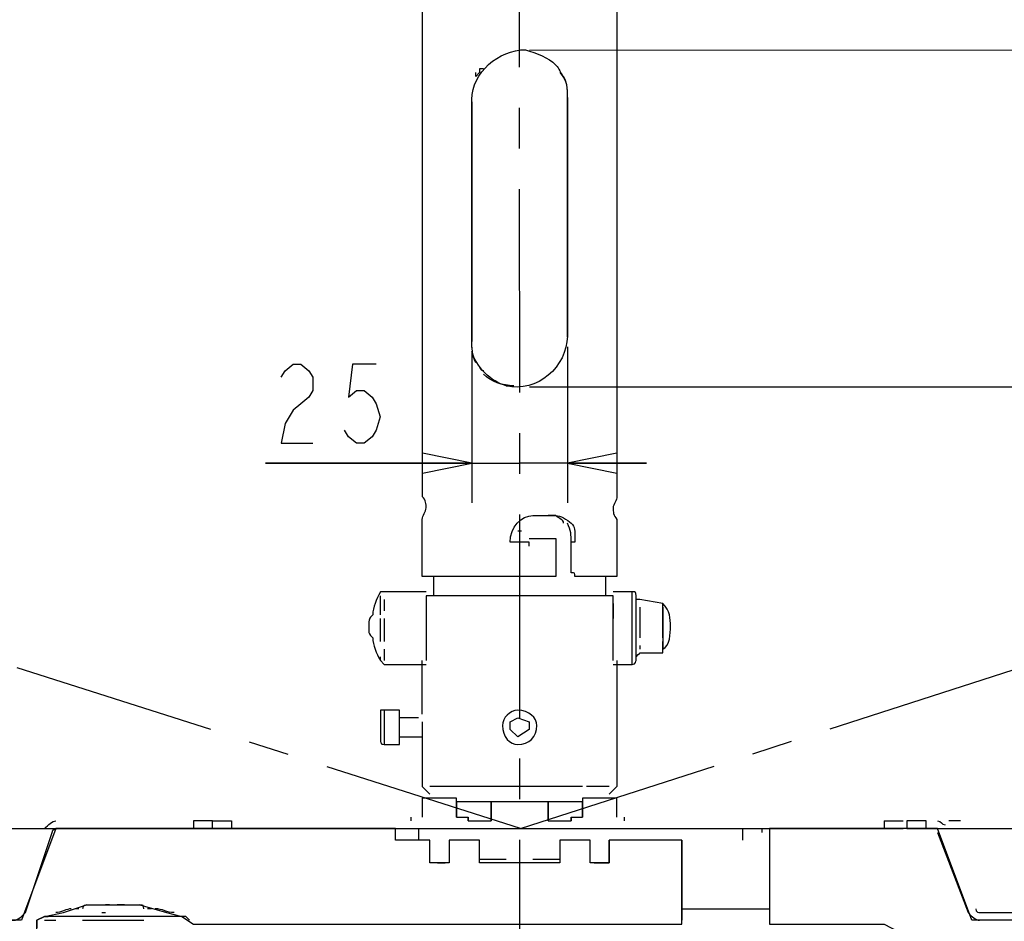
# Model space of a CAD drawing. Units: millimetres. Extents: x 0 to 297, y 0 to 420.
# Drawn here: x 56 to 106, y 52 to 98 of the extents above; entities that cross this region are included whole.
import ezdxf

# ---------------------------------------------------------------- set-up
doc = ezdxf.new("R2010")
doc.units = ezdxf.units.MM
doc.header["$LTSCALE"] = 27.377778
doc.linetypes.add('CENTER', pattern=[0.6, 0.375, -0.075, 0.075, -0.075])
doc.layers.get('0').update_dxf_attribs({"linetype": 'CONTINUOUS'})
doc.layers.add('DEFAULT_1', color=7, linetype='CENTER')
doc.styles.get("Standard").update_dxf_attribs({"font": 'txt', "width": 0.8})
doc.dimstyles.new('DIMSTYLE_1', dxfattribs={"dimtxt": 4, "dimasz": 2.5, "dimexe": 2, "dimexo": 0.5, "dimgap": 1, "dimtad": 1, "dimdec": 3, "dimdsep": 46, "dimtxsty": 'STANDARD', "dimblk": 'OPEN', "dimblk1": 'OPEN', "dimblk2": 'OPEN', "dimcen": 0.09, "dimadec": 0, "dimazin": 0, "dimtp": 0.2, "dimtm": 0.2, "dimtfac": 1, "dimtdec": 3, "dimtofl": 0, "dimtmove": 0, "dimatfit": 3, "dimldrblk": 'OPEN', "dimfxl": 1, "dimtolj": 1, "dimarcsym": 0})
doc.dimstyles.new('DIMSTYLE_2', dxfattribs={"dimtxt": 4, "dimasz": 2.5, "dimexe": 2, "dimexo": 0.5, "dimgap": 1, "dimtad": 1, "dimdec": 3, "dimdsep": 46, "dimtxsty": 'STANDARD', "dimblk": 'OPEN', "dimblk1": 'OPEN', "dimblk2": 'OPEN', "dimcen": 0.09, "dimadec": 0, "dimazin": 0, "dimtp": 0.3, "dimtm": 0.3, "dimtfac": 1, "dimtdec": 3, "dimtofl": 0, "dimtmove": 0, "dimatfit": 3, "dimldrblk": 'OPEN', "dimfxl": 1, "dimtolj": 1, "dimarcsym": 0})
doc.dimstyles.new('DIMSTYLE_3', dxfattribs={"dimtxt": 4, "dimasz": 2.5, "dimexe": 2, "dimexo": 0.5, "dimgap": 1, "dimtad": 1, "dimdec": 3, "dimdsep": 46, "dimtxsty": 'STANDARD', "dimblk": 'OPEN', "dimblk1": 'OPEN', "dimblk2": 'OPEN', "dimcen": 0.09, "dimadec": 0, "dimazin": 0, "dimtp": 0.1, "dimtm": 0.1, "dimtfac": 1, "dimtdec": 3, "dimtofl": 0, "dimtmove": 0, "dimatfit": 3, "dimldrblk": 'OPEN', "dimfxl": 1, "dimtolj": 1, "dimarcsym": 0})
doc.dimstyles.new('DIMSTYLE_4', dxfattribs={"dimtxt": 4, "dimasz": 2.5, "dimexe": 2, "dimexo": 0.5, "dimgap": 1, "dimtad": 1, "dimdec": 3, "dimdsep": 46, "dimtxsty": 'STANDARD', "dimblk": 'OPEN', "dimblk1": 'OPEN', "dimblk2": 'OPEN', "dimcen": 0.09, "dimadec": 0, "dimazin": 0, "dimtp": 0.5, "dimtm": 0.5, "dimtfac": 1, "dimtdec": 3, "dimtofl": 0, "dimtmove": 0, "dimatfit": 3, "dimldrblk": 'OPEN', "dimfxl": 1, "dimtolj": 1, "dimarcsym": 0})

# ---------------------------------------------------------------- blocks, each defined once
blk = doc.blocks.new('_OPEN')
at = {"color": 0, "linetype": 'BYBLOCK'}
for p, q in [((0, 0), (-1, 0.2)), ((-1, -0.2), (0, 0)), ((-1, 0), (0, 0))]:
    blk.add_line(p, q, dxfattribs=at)
blk = doc.blocks.new('*D2')
at = {"color": 2, "linetype": 'CONTINUOUS'}
for p, q in [((117.301, 52.314), (158.484, 52.314)), ((158.484, 52.314), (161.484, 52.314)), ((159.484, 52.314), (159.484, 33.806)), ((159.484, 15.297), (159.484, 33.806)), ((93.379, 15.297), (158.484, 15.297)), ((158.484, 15.297), (161.484, 15.297))]:
    blk.add_line(p, q, dxfattribs=at)
at = {"color": 2, "linetype": 'CONTINUOUS', "xscale": 2.5, "yscale": 2.5, "zscale": 2.5}
for p, rotation in [((159.484, 52.314), 90), ((159.484, 15.297), 270)]:
    blk.add_blockref('_OPEN', p, dxfattribs=dict(at, rotation=rotation))
blk = doc.blocks.new('*D3')
at = {"color": 2, "linetype": 'CONTINUOUS'}
for p, q in [((81.913, 79.243), (145.19, 79.243)), ((145.19, 79.243), (148.19, 79.243)), ((146.19, 79.243), (146.19, 65.778)), ((146.19, 52.314), (146.19, 65.778)), ((117.301, 52.314), (145.19, 52.314)), ((145.19, 52.314), (148.19, 52.314))]:
    blk.add_line(p, q, dxfattribs=at)
at = {"color": 2, "linetype": 'CONTINUOUS', "xscale": 2.5, "yscale": 2.5, "zscale": 2.5}
for p, rotation in [((146.19, 79.243), 90), ((146.19, 52.314), 270)]:
    blk.add_blockref('_OPEN', p, dxfattribs=dict(at, rotation=rotation))
blk = doc.blocks.new('*D4')
at = {"color": 2, "linetype": 'CONTINUOUS'}
for p, q in [((83.818, 81.272), (83.818, 76.396)), ((78.998, 81.041), (78.998, 76.396)), ((78.998, 76.396), (78.998, 73.396)), ((83.818, 76.396), (83.818, 73.396)), ((78.998, 75.396), (68.562, 75.396)), ((68.562, 75.396), (81.408, 75.396)), ((87.818, 75.396), (81.408, 75.396)), ((83.818, 75.396), (87.818, 75.396))]:
    blk.add_line(p, q, dxfattribs=at)
at = {"color": 2, "linetype": 'CONTINUOUS', "xscale": 2.5, "yscale": 2.5, "zscale": 2.5}
for p, rotation in [((78.998, 75.396), 0.0001083697), ((83.818, 75.396), 180.0002802129)]:
    blk.add_blockref('_OPEN', p, dxfattribs=dict(at, rotation=rotation))
blk = doc.blocks.new('*D5')
at = {"color": 2, "linetype": 'CONTINUOUS'}
for p, q in [((81.906, 96.253), (147.187, 96.281)), ((146.187, 96.281), (146.19, 87.775)), ((147.187, 96.281), (148.187, 96.281)), ((146.194, 79.27), (146.19, 87.775)), ((81.913, 79.243), (147.194, 79.271)), ((147.194, 79.271), (148.194, 79.271))]:
    blk.add_line(p, q, dxfattribs=at)
at = {"color": 2, "linetype": 'CONTINUOUS', "xscale": 2.5, "yscale": 2.5, "zscale": 2.5}
for p, rotation in [((146.187, 96.281), 90.0241649439), ((146.194, 79.27), 270.0241649439)]:
    blk.add_blockref('_OPEN', p, dxfattribs=dict(at, rotation=rotation))
blk = doc.blocks.new('*D9')
at = {"color": 2, "linetype": 'CONTINUOUS'}
for p, q in [((97.169, 235.854), (158.484, 235.854)), ((158.484, 235.854), (161.484, 235.854)), ((159.484, 235.854), (159.484, 144.084)), ((159.484, 52.314), (159.484, 144.084)), ((117.301, 52.314), (158.484, 52.314)), ((158.484, 52.314), (161.484, 52.314))]:
    blk.add_line(p, q, dxfattribs=at)
at = {"color": 2, "linetype": 'CONTINUOUS', "xscale": 2.5, "yscale": 2.5, "zscale": 2.5}
for p, rotation in [((159.484, 235.854), 90), ((159.484, 52.314), 270)]:
    blk.add_blockref('_OPEN', p, dxfattribs=dict(at, rotation=rotation))

msp = doc.modelspace()

# ---------------------------------------------------------------- linework, layer by layer
at = {"color": 7, "linetype": 'CONTINUOUS'}
for p, q in [((76.4918, 149.0966), (76.4918, 73.714)), ((78.9982, 93.6434), (78.9982, 81.5405)), ((83.8176, 93.9336), (83.8177, 81.772)), ((78.9982, 81.233), (78.9982, 81.6186)), ((81.3117, 71.9788), (81.5045, 71.9788)), ((81.8901, 71.4004), (80.9261, 71.4004)), ((81.8901, 71.2077), (81.8901, 71.4004)), ((77.0702, 68.7013), (77.0702, 69.6653)), ((85.746, 69.6653), (85.746, 68.7013)), ((74.3711, 68.1229), (74.3711, 68.7013)), ((87.0955, 65.231), (87.0955, 68.8941)), ((74.5639, 68.5085), (74.5639, 67.9301)), ((86.1316, 68.3157), (86.1316, 67.5446)), ((86.1316, 66.195), (86.1316, 68.3157)), ((88.6379, 68.1229), (88.6379, 68.3157)), ((74.3711, 67.7374), (74.3711, 68.1229)), ((87.4811, 68.1229), (87.4811, 66.5806)), ((88.6379, 67.9301), (88.6379, 68.1229)), ((88.6379, 68.1229), (88.6379, 67.3518)), ((88.6379, 67.3518), (88.6379, 67.9301)), ((74.3711, 66.3878), (74.3711, 67.5446)), ((74.5639, 67.5446), (74.5639, 66.3878)), ((86.1316, 65.4238), (86.1316, 67.5446)), ((88.6379, 67.3518), (88.6379, 66.0022)), ((88.6379, 66.5806), (88.6379, 67.3518)), ((87.4811, 66.195), (87.4811, 66.0022)), ((88.6379, 66.0022), (88.6379, 66.3878)), ((74.5639, 66.0022), (74.5639, 65.4238)), ((74.3711, 65.4238), (74.3711, 65.6166)), ((76.4918, 62.7247), (76.4918, 65.4238)), ((86.3244, 65.4238), (86.3244, 59.0616)), ((74.5639, 62.9175), (74.5639, 61.1823)), ((76.299, 62.5319), (75.3351, 62.5319)), ((80.9261, 62.3391), (81.3117, 62.5319)), ((80.9261, 61.9535), (80.9261, 62.3391)), ((81.3117, 62.5319), (81.8901, 62.3391)), ((81.8901, 62.3391), (81.8901, 61.9535)), ((81.3117, 61.5679), (80.9261, 61.9535)), ((81.8901, 61.9535), (81.3117, 61.5679)), ((75.3351, 61.5679), (76.4918, 61.5679)), ((77.4558, 59.0616), (76.8774, 59.0616)), ((84.5892, 59.0616), (77.4558, 59.0616)), ((85.9388, 59.0616), (84.782, 59.0616)), ((86.3244, 59.0616), (85.9388, 58.676)), ((78.227, 58.4832), (76.8774, 58.4832)), ((84.5892, 58.2904), (78.227, 58.2904)), ((79.9621, 58.2904), (79.9621, 57.3264)), ((82.8541, 57.3264), (82.8541, 58.2904)), ((85.9388, 58.4832), (84.5892, 58.4832)), ((64.9242, 57.3264), (64.9242, 56.9409)), ((65.8881, 57.3264), (66.8521, 57.3264)), ((66.8521, 57.3264), (66.8521, 56.9409)), ((75.9135, 57.5192), (75.9135, 57.3264)), ((78.8054, 57.3264), (78.8054, 57.5192)), ((84.0108, 57.5192), (84.0108, 57.3264)), ((86.7099, 57.3264), (86.7099, 57.5192)), ((99.82, 57.3264), (99.82, 56.9409)), ((99.82, 57.3264), (100.7839, 57.3264)), ((101.9407, 56.9409), (101.9407, 57.3264)), ((103.6759, 57.3264), (103.0975, 57.3264)), ((65.8881, 56.9409), (100.7839, 56.9409)), ((75.1423, 56.3625), (75.1423, 56.9409)), ((76.299, 56.9409), (76.299, 56.3625)), ((92.6866, 56.3625), (92.6866, 56.9409)), ((93.6505, 56.9409), (93.6505, 56.7481)), ((94.0361, 56.7481), (94.0361, 52.3138)), ((85.9388, 55.2057), (85.9388, 56.3625)), ((89.6019, 56.3625), (89.6019, 52.3138)), ((79.3838, 55.3985), (80.7333, 55.3985)), ((82.0829, 55.3985), (83.4324, 55.3985)), ((77.263, 55.2057), (77.6486, 55.2057)), ((85.1676, 55.2057), (85.9388, 55.2057)), ((59.1403, 52.8922), (58.9475, 52.8922)), ((60.6827, 53.085), (60.4899, 53.085)), ((61.4539, 53.085), (61.0683, 53.085)), ((62.8034, 52.8922), (62.6106, 52.8922)), ((89.6019, 52.8922), (94.0361, 52.8922)), ((57.4052, 52.3138), (57.7908, 52.3138)), ((57.7908, 52.3138), (57.9836, 52.3138)), ((59.3331, 52.5066), (58.7547, 52.5066)), ((59.3331, 52.3138), (62.4178, 52.3138)), ((60.2971, 52.5066), (59.5259, 52.5066)), ((60.2971, 52.6994), (60.4899, 52.6994)), ((62.225, 52.5066), (61.6467, 52.5066)), ((63.189, 52.5066), (62.4178, 52.5066))]:
    msp.add_line(p, q, dxfattribs=at)
at = {"color": 2, "linetype": 'CONTINUOUS'}
for points in [[(69.3622, 79.7292), (69.5622, 80.0625), (69.9622, 80.3959), (70.3622, 80.3959), (70.7622, 80.0625), (70.9622, 79.7292), (70.9622, 79.0625), (70.7622, 78.7292), (70.3622, 78.3959), (69.9622, 78.0625), (69.5622, 77.3959), (69.3622, 76.3959), (70.9622, 76.3959)], [(74.1622, 80.3959), (72.9622, 80.3959), (72.7622, 78.7292), (73.1622, 79.0625), (73.5622, 79.0625), (73.9622, 78.7292), (74.1622, 78.3959), (74.3622, 77.7292), (74.1622, 77.0625), (73.9622, 76.7292), (73.5622, 76.3959), (73.1622, 76.3959), (72.7622, 76.7292), (72.5622, 77.0625)]]:
    msp.add_lwpolyline(points, dxfattribs=at)
at = {"color": 7, "linetype": 'CONTINUOUS'}
for points, knots in [([(86.3244, 149.0966), (86.3244, 149.0966), (86.3244, 73.714), (86.3244, 73.714), (86.3244, 73.5212), (86.1316, 73.3284), (86.1316, 73.1356), (86.1316, 72.9428), (86.1316, 72.75), (86.3244, 72.5572), (86.3244, 72.5572), (86.3244, 69.6653), (86.3244, 69.6653), (86.3244, 69.6653), (84.3964, 69.6653), (84.3964, 69.6653), (84.3964, 69.6653), (84.2036, 69.6653), (84.2036, 69.6653), (84.2036, 69.8581), (84.2036, 69.8581), (84.0108, 69.8581), (84.0108, 69.8581), (84.0108, 71.4004), (84.0108, 71.4004), (84.0108, 71.786), (84.0108, 71.9788), (83.818, 72.3644)], [0, 0, 0, 0, 1, 1, 1, 2, 2, 2, 3, 3, 3, 4, 4, 4, 5, 5, 5, 6, 6, 6, 7, 7, 7, 8, 8, 8, 9, 9, 9, 9]), ([(79.191, 80.4618), (78.9982, 80.8474), (78.9982, 81.233), (78.9982, 81.6186), (78.9982, 81.6186), (78.9982, 81.6186), (78.9982, 81.6186), (78.9982, 81.6186), (78.9982, 81.8114), (78.9982, 81.8114), (78.9982, 81.8114), (78.9982, 93.7646), (78.9982, 93.7646), (78.9982, 95.1142), (80.3477, 96.2709), (81.6973, 96.2709), (81.6973, 96.2709), (81.6973, 96.2709), (81.6973, 96.2709), (82.2757, 96.0781), (82.8541, 95.8854), (83.2396, 95.4998), (83.2396, 95.4998), (83.2396, 95.4998), (83.2396, 95.4998), (83.4324, 95.307), (83.4324, 95.1142), (83.6252, 94.9214), (83.6252, 94.9214), (83.4324, 95.1142), (83.4324, 95.1142), (83.818, 94.7286), (83.818, 94.343), (83.818, 93.7646), (83.818, 93.7646), (83.818, 93.7646), (83.818, 93.7646), (83.818, 93.7646), (83.818, 93.7646), (83.818, 93.7646), (83.818, 93.7646), (83.818, 81.8114), (83.818, 81.8114), (83.818, 80.269), (82.2757, 78.9194), (80.7333, 79.305), (80.9261, 79.305), (80.9261, 79.305), (81.1189, 79.305), (80.5405, 79.305), (79.9621, 79.4978), (79.5765, 79.8834)], [0, 0, 0, 0, 1, 1, 1, 2, 2, 2, 3, 3, 3, 4, 4, 4, 5, 5, 5, 6, 6, 6, 7, 7, 7, 8, 8, 8, 9, 9, 9, 10, 10, 10, 11, 11, 11, 12, 12, 12, 13, 13, 13, 14, 14, 14, 15, 15, 15, 16, 16, 16, 17, 17, 17, 17]), ([(79.5765, 95.307), (79.5765, 95.307), (79.5765, 95.307), (79.5765, 95.307), (79.3838, 95.307), (79.3838, 95.307), (79.3838, 95.307), (79.3838, 95.307), (79.3838, 95.307), (79.3838, 95.307), (79.3838, 95.1142), (79.3838, 95.1142), (79.3838, 95.1142), (79.3838, 95.1142), (79.3838, 95.1142), (79.3838, 95.1142), (79.3838, 95.1142), (79.191, 94.9214), (79.191, 94.9214), (79.191, 94.9214), (79.191, 95.1142), (79.191, 95.1142)], [0, 0, 0, 0, 0.0169, 0.0169, 0.0169, 0.3186, 0.3186, 0.3186, 0.335, 0.335, 0.335, 0.6346, 0.6346, 0.6346, 0.6507, 0.6507, 0.6507, 0.9481, 0.9481, 0.9481, 1, 1, 1, 1]), ([(81.8901, 71.5932), (81.8901, 71.5932), (81.8901, 71.5932), (81.8901, 71.5932), (81.8901, 71.5932), (82.0829, 71.5932), (82.0829, 71.5932), (82.0829, 71.5932), (83.2396, 71.5932), (83.2396, 71.5932), (83.2396, 71.5932), (83.2396, 71.5932), (83.2396, 71.4004), (83.2396, 71.4004), (83.2396, 69.8581), (83.2396, 69.8581), (83.2396, 69.8581), (83.2396, 69.8581), (83.2396, 69.6653), (83.2396, 69.6653), (76.4918, 69.6653), (76.4918, 69.6653), (76.4918, 69.6653), (76.4918, 72.5572), (76.4918, 72.5572), (76.4918, 72.75), (76.6846, 72.9428), (76.6846, 73.1356), (76.6846, 73.3284), (76.6846, 73.5212), (76.4918, 73.714), (76.4918, 73.714), (76.4918, 73.714), (76.4918, 73.714), (76.4918, 73.714), (76.4918, 73.714), (76.4918, 73.714)], [0, 0, 0, 0, 1, 1, 1, 2, 2, 2, 3, 3, 3, 4, 4, 4, 5, 5, 5, 6, 6, 6, 7, 7, 7, 8, 8, 8, 9, 9, 9, 10, 10, 10, 11, 11, 11, 12, 12, 12, 12]), ([(80.9261, 71.4004), (80.9261, 71.4004), (80.9261, 71.4004), (80.9261, 71.4004), (80.9261, 72.1716), (81.5045, 72.75), (82.0829, 72.75), (82.0829, 72.75), (83.2396, 72.75), (83.2396, 72.75), (83.2396, 72.75), (82.8541, 72.75), (82.8541, 72.75)], [0, 0, 0, 0, 1, 1, 1, 2, 2, 2, 3, 3, 3, 4, 4, 4, 4]), ([(84.2036, 71.5932), (84.2036, 71.5932), (84.2036, 71.5932), (84.2036, 71.4004), (84.2036, 71.4004), (84.0108, 71.4004), (84.0108, 71.4004)], [0, 0, 0, 0, 1, 1, 1, 2, 2, 2, 2]), ([(76.6846, 68.8941), (76.6846, 68.8941), (76.6846, 68.8941), (76.6846, 68.8941), (76.6846, 68.8941), (74.5639, 68.8941), (74.5639, 68.8941), (74.5639, 68.8941), (74.3711, 68.8941), (74.3711, 68.8941), (74.1783, 68.5085), (73.9855, 68.1229), (73.9855, 67.7374), (73.7927, 67.5446), (73.7927, 67.5446), (73.7927, 67.159)], [0, 0, 0, 0, 1, 1, 1, 2, 2, 2, 3, 3, 3, 3.5581, 3.5581, 3.5581, 4, 4, 4, 4]), ([(86.1316, 68.3157), (86.1316, 68.3157), (86.1316, 68.7013), (86.1316, 68.7013), (86.1316, 68.7013), (76.6846, 68.7013), (76.6846, 68.7013), (76.6846, 68.7013), (76.6846, 65.4238), (76.6846, 65.4238), (76.6846, 65.4238), (76.6846, 65.4238), (76.6846, 65.4238)], [0, 0, 0, 0, 1, 1, 1, 2, 2, 2, 3, 3, 3, 4, 4, 4, 4]), ([(86.1316, 65.231), (86.1316, 65.231), (87.0955, 65.231), (87.0955, 65.231), (87.2883, 65.231), (87.2883, 65.4238), (87.2883, 65.4238), (87.2883, 65.4238), (87.2883, 66.3878), (87.2883, 66.3878), (87.2883, 66.3878), (87.2883, 68.7013), (87.2883, 68.7013), (87.2883, 68.8941), (87.2883, 68.8941), (87.0955, 68.8941), (87.0955, 68.8941), (86.1316, 68.8941), (86.1316, 68.8941), (86.1316, 68.8941), (86.1316, 68.8941), (86.1316, 68.8941)], [0, 0, 0, 0, 1, 1, 1, 2, 2, 2, 3, 3, 3, 4, 4, 4, 5, 5, 5, 6, 6, 6, 7, 7, 7, 7]), ([(87.2883, 65.6166), (87.4811, 65.8094), (87.4811, 65.8094), (87.4811, 65.8094), (87.4811, 65.8094), (88.6379, 65.8094), (88.6379, 65.8094), (88.6379, 65.8094), (88.6379, 65.8094), (88.6379, 66.0022), (89.0235, 66.195), (89.0235, 66.7734), (89.0235, 67.159), (89.0235, 67.5446), (89.0235, 67.9301), (88.6379, 68.3157), (88.6379, 68.3157), (88.6379, 68.3157), (88.6379, 68.3157), (88.6379, 68.3157), (87.4811, 68.5085), (87.4811, 68.5085), (87.4811, 68.5085), (87.4811, 68.5085), (87.2883, 68.5085)], [0, 0, 0, 0, 1, 1, 1, 2, 2, 2, 3, 3, 3, 4, 4, 4, 5, 5, 5, 6, 6, 6, 7, 7, 7, 8, 8, 8, 8]), ([(73.7927, 67.159), (73.7927, 67.159), (73.7927, 66.9662), (73.7927, 66.9662), (73.7927, 66.7734), (73.7927, 66.7734), (73.9855, 66.5806), (73.9855, 66.195), (74.1783, 65.8094), (74.3711, 65.4238), (74.3711, 65.4238), (74.5639, 65.231), (74.5639, 65.231), (74.5639, 65.231), (76.6846, 65.231), (76.6846, 65.231), (76.6846, 65.231), (76.6846, 65.231), (76.6846, 65.231)], [0, 0, 0, 0, 1, 1, 1, 1.3862, 1.3862, 1.3862, 2, 2, 2, 3, 3, 3, 4, 4, 4, 5, 5, 5, 5]), ([(74.3711, 61.3751), (74.3711, 61.3751), (74.3711, 62.1463), (74.3711, 62.1463), (74.3711, 62.1463), (74.3711, 62.9175), (74.3711, 62.9175), (74.3711, 62.9175), (74.3711, 62.9175), (74.5639, 62.9175), (74.5639, 62.9175), (75.3351, 62.9175), (75.3351, 62.9175), (75.3351, 62.9175), (75.3351, 62.1463), (75.3351, 62.1463), (75.3351, 62.1463), (75.3351, 61.1823), (75.3351, 61.1823), (75.3351, 61.1823), (74.5639, 61.1823), (74.5639, 61.1823), (74.3711, 61.1823), (74.3711, 61.3751), (74.3711, 61.3751)], [0, 0, 0, 0, 1, 1, 1, 2, 2, 2, 3, 3, 3, 4, 4, 4, 5, 5, 5, 6, 6, 6, 7, 7, 7, 8, 8, 8, 8]), ([(81.3117, 61.1823), (80.9261, 61.1823), (80.5405, 61.5679), (80.5405, 62.1463), (80.5405, 62.5319), (80.9261, 62.9175), (81.3117, 62.9175), (81.8901, 62.9175), (82.2757, 62.5319), (82.2757, 62.1463), (82.2757, 61.5679), (81.8901, 61.1823), (81.3117, 61.1823)], [0, 0, 0, 0, 0.5, 0.5, 0.5, 1, 1, 1, 1.5, 1.5, 1.5, 2, 2, 2, 2]), ([(76.4918, 62.3391), (76.4918, 62.3391), (76.4918, 62.1463), (76.4918, 62.1463), (76.4918, 61.9535), (76.4918, 61.7607), (76.4918, 61.5679), (76.4918, 61.5679), (76.4918, 59.0616), (76.4918, 59.0616), (76.4918, 59.0616), (76.8774, 58.676), (76.8774, 58.676)], [0, 0, 0, 0, 1, 1, 1, 2, 2, 2, 3, 3, 3, 4, 4, 4, 4]), ([(76.6846, 58.4832), (76.6846, 58.4832), (76.4918, 58.4832), (76.4918, 58.4832), (76.4918, 58.4832), (76.4918, 57.5192), (76.4918, 57.5192)], [0, 0, 0, 0, 1, 1, 1, 2, 2, 2, 2]), ([(78.227, 57.5192), (78.227, 57.5192), (78.227, 58.4832), (78.227, 58.4832), (78.227, 58.4832), (78.227, 58.4832), (78.227, 58.4832), (78.227, 58.4832), (77.4558, 58.4832), (77.4558, 58.4832), (77.4558, 58.4832), (76.6846, 58.4832), (76.6846, 58.4832)], [0, 0, 0, 0, 1, 1, 1, 2, 2, 2, 3, 3, 3, 4, 4, 4, 4]), ([(79.9621, 57.3264), (79.9621, 57.3264), (78.8054, 57.3264), (78.8054, 57.3264), (78.8054, 57.3264), (78.8054, 57.5192), (78.8054, 57.5192), (78.8054, 57.5192), (78.227, 57.5192), (78.227, 57.5192), (78.227, 57.5192), (78.227, 58.2904), (78.227, 58.2904), (78.227, 58.2904), (79.9621, 58.2904), (79.9621, 58.2904), (79.9621, 58.2904), (79.9621, 57.3264), (79.9621, 57.3264), (79.9621, 57.3264), (79.9621, 57.3264), (79.9621, 57.3264)], [0, 0, 0, 0, 1, 1, 1, 2, 2, 2, 3, 3, 3, 4, 4, 4, 5, 5, 5, 6, 6, 6, 7, 7, 7, 7]), ([(84.0108, 57.3264), (84.0108, 57.3264), (82.8541, 57.3264), (82.8541, 57.3264), (82.8541, 57.3264), (82.8541, 58.2904), (82.8541, 58.2904), (82.8541, 58.2904), (84.5892, 58.2904), (84.5892, 58.2904), (84.5892, 58.2904), (84.5892, 57.5192), (84.5892, 57.5192), (84.5892, 57.5192), (84.3964, 57.5192), (84.3964, 57.5192), (84.3964, 57.5192), (84.2036, 57.5192), (84.2036, 57.5192), (84.2036, 57.5192), (84.0108, 57.5192), (84.0108, 57.5192), (84.0108, 57.5192), (84.0108, 57.3264), (84.0108, 57.3264), (84.0108, 57.3264), (84.0108, 57.3264), (84.0108, 57.3264)], [0, 0, 0, 0, 1, 1, 1, 2, 2, 2, 3, 3, 3, 4, 4, 4, 5, 5, 5, 6, 6, 6, 7, 7, 7, 8, 8, 8, 9, 9, 9, 9]), ([(86.1316, 58.4832), (86.1316, 58.4832), (85.3604, 58.4832), (85.3604, 58.4832), (85.3604, 58.4832), (84.5892, 58.4832), (84.5892, 58.4832), (84.5892, 58.4832), (84.5892, 58.4832), (84.5892, 58.4832), (84.5892, 58.4832), (84.5892, 57.5192), (84.5892, 57.5192)], [0, 0, 0, 0, 1, 1, 1, 2, 2, 2, 3, 3, 3, 4, 4, 4, 4]), ([(86.3244, 57.5192), (86.3244, 57.5192), (86.3244, 58.4832), (86.3244, 58.4832), (86.3244, 58.4832), (86.1316, 58.4832), (86.1316, 58.4832)], [0, 0, 0, 0, 1, 1, 1, 2, 2, 2, 2]), ([(46.6087, 52.3138), (46.6087, 52.3138), (47.3799, 52.3138), (47.3799, 52.3138), (47.3799, 52.3138), (55.8628, 52.3138), (55.8628, 52.3138), (56.0556, 52.3138), (56.2484, 52.5066), (56.4412, 52.6994), (56.4412, 52.6994), (57.7908, 56.7481), (57.7908, 56.7481), (57.7908, 56.9409), (57.9836, 56.9409), (57.9836, 56.9409), (57.9836, 56.9409), (64.9242, 56.9409), (64.9242, 56.9409), (64.9242, 56.9409), (65.8881, 56.9409), (65.8881, 56.9409), (65.8881, 56.9409), (65.8881, 57.3264), (65.8881, 57.3264), (65.8881, 57.3264), (64.9242, 57.3264), (64.9242, 57.3264)], [0, 0, 0, 0, 1, 1, 1, 2, 2, 2, 3, 3, 3, 4, 4, 4, 5, 5, 5, 6, 6, 6, 7, 7, 7, 8, 8, 8, 9, 9, 9, 9]), ([(101.9407, 57.3264), (101.9407, 57.3264), (100.9767, 57.3264), (100.9767, 57.3264), (100.9767, 57.3264), (100.9767, 56.9409), (100.9767, 56.9409), (100.9767, 56.9409), (101.9407, 56.9409), (101.9407, 56.9409), (101.9407, 56.9409), (102.3263, 56.9409), (102.3263, 56.9409), (102.3263, 56.9409), (102.5191, 56.9409), (102.5191, 56.9409)], [0, 0, 0, 0, 1, 1, 1, 2, 2, 2, 3, 3, 3, 4, 4, 4, 5, 5, 5, 5]), ([(66.8521, 56.9409), (66.8521, 56.9409), (75.1423, 56.9409), (75.1423, 56.9409), (75.1423, 56.9409), (75.1423, 56.3625), (75.1423, 56.3625), (75.1423, 56.3625), (76.8774, 56.3625), (76.8774, 56.3625), (76.8774, 56.3625), (76.8774, 55.2057), (76.8774, 55.2057), (76.8774, 55.2057), (77.263, 55.2057), (77.263, 55.2057), (77.263, 55.2057), (77.8414, 55.2057), (77.8414, 55.2057), (77.8414, 55.2057), (77.8414, 56.3625), (77.8414, 56.3625), (77.8414, 56.3625), (79.3838, 56.3625), (79.3838, 56.3625), (79.3838, 56.3625), (79.3838, 55.2057), (79.3838, 55.2057), (79.3838, 55.2057), (83.4324, 55.2057), (83.4324, 55.2057), (83.4324, 55.2057), (83.4324, 56.3625), (83.4324, 56.3625), (83.4324, 56.3625), (84.9748, 56.3625), (84.9748, 56.3625), (84.9748, 56.3625), (84.9748, 55.2057), (84.9748, 55.2057), (84.9748, 55.2057), (85.3604, 55.2057), (85.3604, 55.2057), (85.3604, 55.2057), (85.9388, 55.2057), (85.9388, 55.2057), (85.9388, 55.2057), (85.9388, 56.3625), (85.9388, 56.3625), (85.9388, 56.3625), (89.6019, 56.3625), (89.6019, 56.3625), (89.6019, 56.3625), (89.6019, 52.121), (89.6019, 52.121), (89.6019, 52.121), (89.4091, 52.121), (89.4091, 52.121), (89.4091, 52.121), (81.6973, 52.121), (81.6973, 52.121), (81.6973, 52.121), (65.8881, 52.121), (65.8881, 52.121), (65.8881, 52.121), (65.8881, 52.121), (65.8881, 52.121), (65.8881, 52.121), (65.6953, 52.121), (65.6953, 52.121), (65.6953, 52.121), (65.6953, 52.121), (65.6953, 52.121), (65.6953, 52.121), (65.5025, 52.121), (65.5025, 52.121), (65.5025, 52.121), (65.5025, 52.121), (65.5025, 52.121), (65.5025, 52.121), (65.3098, 52.121), (65.3098, 52.121), (65.3098, 52.121), (65.117, 52.121), (65.117, 52.121), (65.117, 52.121), (64.9242, 52.121), (64.9242, 52.121), (64.9242, 52.121), (64.3458, 52.5066), (64.3458, 52.5066), (64.3458, 52.5066), (63.5746, 52.6994), (63.5746, 52.6994), (63.5746, 52.6994), (62.225, 53.085), (62.225, 53.085), (62.225, 53.085), (60.8755, 53.085), (60.8755, 53.085), (60.8755, 53.085), (59.5259, 53.085), (59.5259, 53.085), (59.5259, 53.085), (58.3692, 52.6994), (58.3692, 52.6994), (58.3692, 52.6994), (57.4052, 52.5066), (57.4052, 52.5066), (57.4052, 52.5066), (57.598, 52.5066), (57.598, 52.5066), (57.598, 52.5066), (57.4052, 52.5066), (57.4052, 52.5066), (57.4052, 52.5066), (57.0196, 52.3138), (57.0196, 52.3138), (57.0196, 52.3138), (57.0196, 51.9282), (57.0196, 51.9282), (57.0196, 51.9282), (57.0196, 51.7354), (57.0196, 51.7354), (57.0196, 51.7354), (57.0196, 51.7354), (57.0196, 51.7354), (57.0196, 51.7354), (57.0196, 51.7354), (57.0196, 51.7354), (57.0196, 51.5426), (56.8268, 51.5426), (56.8268, 51.3498), (56.8268, 51.3498), (56.8268, 51.3498), (56.8268, 51.3498), (56.8268, 51.3498), (57.0196, 50.9642), (57.0196, 50.9642), (57.0196, 50.9642), (58.7547, 50.7714), (58.7547, 50.7714), (58.7547, 50.7714), (58.9475, 50.1931), (58.9475, 50.1931), (58.9475, 50.1931), (58.3692, 50.0003), (58.3692, 50.0003), (58.3692, 50.0003), (58.1764, 50.0003), (58.1764, 50.0003), (58.1764, 50.0003), (57.9836, 50.0003), (57.9836, 50.0003), (57.9836, 50.0003), (57.7908, 50.0003), (57.7908, 50.0003), (57.7908, 50.0003), (56.4412, 50.0003), (56.4412, 50.0003), (56.4412, 50.0003), (56.4412, 50.0003), (56.4412, 50.0003), (56.4412, 50.0003), (56.2484, 49.8075), (56.2484, 49.8075), (56.2484, 49.8075), (56.0556, 49.4219), (56.0556, 49.4219), (56.0556, 49.4219), (55.2844, 49.4219), (55.2844, 49.4219), (55.2844, 49.4219), (54.5133, 49.2291), (54.5133, 49.2291), (54.5133, 49.2291), (54.5133, 49.2291), (54.5133, 49.2291), (54.5133, 49.2291), (54.1277, 49.2291), (54.1277, 49.2291), (54.1277, 49.2291), (53.7421, 49.2291), (53.7421, 49.2291), (53.7421, 49.2291), (53.5493, 49.2291), (53.5493, 49.2291), (53.5493, 49.2291), (53.1637, 49.2291), (53.1637, 49.2291), (53.1637, 49.2291), (52.7781, 49.2291), (52.7781, 49.2291), (52.7781, 49.2291), (52.5853, 49.2291), (52.5853, 49.2291), (52.5853, 49.2291), (52.3925, 49.2291), (52.3925, 49.2291), (52.3925, 49.2291), (52.1997, 49.2291), (52.1997, 49.2291), (52.1997, 49.2291), (52.0069, 49.2291), (52.0069, 49.2291), (52.0069, 49.2291), (51.8141, 49.2291), (51.8141, 49.2291), (51.8141, 49.2291), (51.8141, 49.2291), (51.8141, 49.2291), (51.8141, 49.2291), (51.6213, 49.2291), (51.6213, 49.2291), (51.6213, 49.2291), (51.4286, 49.2291), (51.4286, 49.2291), (51.4286, 49.2291), (51.4286, 49.2291), (51.4286, 49.2291), (51.4286, 49.2291), (51.043, 49.2291), (51.043, 49.2291), (51.043, 49.2291), (50.8502, 49.6147), (50.8502, 49.6147), (50.8502, 49.6147), (50.8502, 49.8075), (50.8502, 49.8075), (50.8502, 49.8075), (50.4646, 52.3138), (50.4646, 52.3138), (50.4646, 52.3138), (56.2484, 52.3138), (56.2484, 52.3138), (56.2484, 52.3138), (57.9836, 56.9409), (57.9836, 56.9409), (57.9836, 56.9409), (58.1764, 56.9409), (58.1764, 56.9409), (58.1764, 56.9409), (64.9242, 56.9409), (64.9242, 56.9409), (64.9242, 56.9409), (65.117, 56.9409), (65.117, 56.9409), (65.117, 56.9409), (65.117, 56.9409), (65.117, 56.9409), (65.117, 56.9409), (65.3098, 56.9409), (65.3098, 56.9409), (65.3098, 56.9409), (65.5025, 56.9409), (65.5025, 56.9409), (65.5025, 56.9409), (65.5025, 56.9409), (65.5025, 56.9409), (65.5025, 56.9409), (65.6953, 56.9409), (65.6953, 56.9409), (65.6953, 56.9409), (65.6953, 56.9409), (65.6953, 56.9409), (65.6953, 56.9409), (65.8881, 56.9409), (65.8881, 56.9409), (65.8881, 56.9409), (65.8881, 56.9409), (65.8881, 56.9409), (65.8881, 56.9409), (65.8881, 56.9409), (65.8881, 56.9409), (65.8881, 56.9409), (66.0809, 56.9409), (66.0809, 56.9409), (66.0809, 56.9409), (66.0809, 56.9409), (66.0809, 56.9409), (66.0809, 56.9409), (66.0809, 56.9409), (66.0809, 56.9409), (66.0809, 56.9409), (66.2737, 56.9409), (66.2737, 56.9409), (66.2737, 56.9409), (66.4665, 56.9409), (66.4665, 56.9409), (66.4665, 56.9409), (66.4665, 56.9409), (66.4665, 56.9409), (66.4665, 56.9409), (66.6593, 56.9409), (66.6593, 56.9409), (66.6593, 56.9409), (66.6593, 56.9409), (66.6593, 56.9409), (66.6593, 56.9409), (66.8521, 56.9409), (66.8521, 56.9409), (66.8521, 56.9409), (66.8521, 56.9409), (66.8521, 56.9409)], [0, 0, 0, 0, 1, 1, 1, 2, 2, 2, 3, 3, 3, 4, 4, 4, 5, 5, 5, 6, 6, 6, 7, 7, 7, 8, 8, 8, 9, 9, 9, 10, 10, 10, 11, 11, 11, 12, 12, 12, 13, 13, 13, 14, 14, 14, 15, 15, 15, 16, 16, 16, 17, 17, 17, 18, 18, 18, 19, 19, 19, 20, 20, 20, 21, 21, 21, 22, 22, 22, 23, 23, 23, 24, 24, 24, 25, 25, 25, 26, 26, 26, 27, 27, 27, 28, 28, 28, 29, 29, 29, 30, 30, 30, 31, 31, 31, 32, 32, 32, 33, 33, 33, 34, 34, 34, 35, 35, 35, 36, 36, 36, 37, 37, 37, 38, 38, 38, 39, 39, 39, 40, 40, 40, 41, 41, 41, 42, 42, 42, 43, 43, 43, 44, 44, 44, 45, 45, 45, 46, 46, 46, 47, 47, 47, 48, 48, 48, 49, 49, 49, 50, 50, 50, 51, 51, 51, 52, 52, 52, 53, 53, 53, 54, 54, 54, 55, 55, 55, 56, 56, 56, 57, 57, 57, 58, 58, 58, 59, 59, 59, 60, 60, 60, 61, 61, 61, 62, 62, 62, 63, 63, 63, 64, 64, 64, 65, 65, 65, 66, 66, 66, 67, 67, 67, 68, 68, 68, 69, 69, 69, 70, 70, 70, 71, 71, 71, 72, 72, 72, 73, 73, 73, 74, 74, 74, 75, 75, 75, 76, 76, 76, 77, 77, 77, 78, 78, 78, 79, 79, 79, 80, 80, 80, 81, 81, 81, 82, 82, 82, 83, 83, 83, 84, 84, 84, 85, 85, 85, 86, 86, 86, 87, 87, 87, 88, 88, 88, 89, 89, 89, 90, 90, 90, 91, 91, 91, 92, 92, 92, 93, 93, 93, 94, 94, 94, 95, 95, 95, 96, 96, 96, 97, 97, 97, 98, 98, 98, 99, 99, 99, 100, 100, 100, 101, 101, 101, 101]), ([(104.6398, 52.3138), (104.6398, 52.3138), (110.8093, 52.3138), (110.8093, 52.3138), (110.8093, 52.3138), (110.6165, 51.5426), (110.6165, 51.5426), (110.6165, 51.5426), (110.6165, 50.9642), (110.6165, 50.9642), (110.6165, 50.7714), (110.6165, 50.5786), (110.6165, 50.3858), (110.6165, 50.3858), (110.4237, 49.6147), (110.4237, 49.6147), (110.4237, 49.6147), (110.0381, 49.2291), (110.0381, 49.2291), (110.0381, 49.2291), (110.0381, 49.2291), (110.0381, 49.2291), (110.0381, 49.2291), (109.6525, 49.2291), (109.6525, 49.2291), (109.6525, 49.2291), (109.6525, 49.2291), (109.6525, 49.2291), (109.6525, 49.2291), (109.2669, 49.2291), (109.2669, 49.2291), (109.2669, 49.2291), (108.3029, 49.2291), (108.3029, 49.2291), (108.3029, 49.2291), (107.5318, 49.4219), (107.5318, 49.4219), (107.5318, 49.4219), (106.7606, 49.4219), (106.7606, 49.4219), (106.7606, 49.4219), (106.375, 49.4219), (106.375, 49.4219), (106.375, 49.4219), (105.9894, 49.6147), (105.9894, 49.6147), (105.9894, 49.6147), (105.6038, 49.6147), (105.6038, 49.6147), (105.6038, 49.6147), (104.8326, 49.8075), (104.8326, 49.8075), (104.8326, 49.8075), (103.4831, 50.1931), (103.4831, 50.1931), (103.4831, 50.1931), (99.82, 52.121), (99.82, 52.121), (99.82, 52.121), (94.0361, 52.121), (94.0361, 52.121), (94.0361, 52.121), (94.0361, 56.9409), (94.0361, 56.9409), (94.0361, 56.9409), (102.5191, 56.9409), (102.5191, 56.9409), (102.5191, 56.9409), (104.2542, 52.3138), (104.2542, 52.3138), (104.2542, 52.3138), (104.6398, 52.3138), (104.6398, 52.3138)], [0, 0, 0, 0, 1, 1, 1, 2, 2, 2, 3, 3, 3, 4, 4, 4, 5, 5, 5, 6, 6, 6, 7, 7, 7, 8, 8, 8, 9, 9, 9, 10, 10, 10, 11, 11, 11, 12, 12, 12, 13, 13, 13, 14, 14, 14, 15, 15, 15, 16, 16, 16, 17, 17, 17, 18, 18, 18, 19, 19, 19, 20, 20, 20, 21, 21, 21, 22, 22, 22, 23, 23, 23, 24, 24, 24, 24]), ([(102.5191, 56.7481), (102.5191, 56.7481), (102.5191, 56.7481), (102.5191, 56.7481), (102.5191, 56.7481), (104.0615, 52.6994), (104.0615, 52.6994), (104.2542, 52.5066), (104.447, 52.3138), (104.6398, 52.3138)], [0, 0, 0, 0, 1, 1, 1, 2, 2, 2, 3, 3, 3, 3]), ([(77.8414, 56.3625), (77.8414, 56.3625), (77.8414, 55.2057), (77.8414, 55.2057), (77.8414, 55.2057), (77.6486, 55.2057), (77.6486, 55.2057), (77.6486, 55.2057), (77.4558, 55.2057), (77.4558, 55.2057), (77.4558, 55.2057), (77.263, 55.2057), (77.263, 55.2057), (77.263, 55.2057), (76.8774, 55.2057), (76.8774, 55.2057), (76.8774, 55.2057), (76.8774, 56.3625), (76.8774, 56.3625)], [0, 0, 0, 0, 1, 1, 1, 2, 2, 2, 3, 3, 3, 4, 4, 4, 5, 5, 5, 6, 6, 6, 6]), ([(83.4324, 56.3625), (83.4324, 56.3625), (83.4324, 55.3985), (83.4324, 55.3985), (83.4324, 55.3985), (83.4324, 55.2057), (83.4324, 55.2057), (83.4324, 55.2057), (81.3117, 55.2057), (81.3117, 55.2057), (81.3117, 55.2057), (79.3838, 55.2057), (79.3838, 55.2057), (79.3838, 55.2057), (79.3838, 55.3985), (79.3838, 55.3985), (79.3838, 55.3985), (79.3838, 56.3625), (79.3838, 56.3625)], [0, 0, 0, 0, 1, 1, 1, 2, 2, 2, 3, 3, 3, 4, 4, 4, 5, 5, 5, 6, 6, 6, 6]), ([(85.746, 55.2057), (85.746, 55.2057), (85.5532, 55.2057), (85.5532, 55.2057), (85.5532, 55.2057), (85.3604, 55.2057), (85.3604, 55.2057), (85.3604, 55.2057), (85.1676, 55.2057), (85.1676, 55.2057), (85.1676, 55.2057), (84.9748, 55.2057), (84.9748, 55.2057), (84.9748, 55.2057), (84.9748, 56.3625), (84.9748, 56.3625)], [0, 0, 0, 0, 1, 1, 1, 2, 2, 2, 3, 3, 3, 4, 4, 4, 5, 5, 5, 5]), ([(104.447, 52.8922), (104.447, 52.6994), (104.6398, 52.6994), (104.6398, 52.6994), (104.6398, 52.6994), (113.894, 52.6994), (113.894, 52.6994), (113.894, 52.6994), (114.8579, 52.6994), (114.8579, 52.6994), (114.8579, 52.6994), (114.8579, 52.3138), (114.8579, 52.3138), (114.8579, 52.3138), (113.894, 52.3138), (113.894, 52.3138)], [0, 0, 0, 0, 1, 1, 1, 2, 2, 2, 3, 3, 3, 4, 4, 4, 5, 5, 5, 5]), ([(64.7314, 52.3138), (64.7314, 52.3138), (64.5386, 52.5066), (64.5386, 52.5066), (64.3458, 52.5066), (64.3458, 52.5066), (64.3458, 52.5066), (64.3458, 52.5066), (57.4052, 52.5066), (57.4052, 52.5066), (57.4052, 52.5066), (57.4052, 52.5066), (57.4052, 52.5066), (57.4052, 52.5066), (57.0196, 52.3138), (57.0196, 52.3138), (57.0196, 52.3138), (57.0196, 52.121), (57.0196, 52.121), (57.0196, 52.121), (57.0196, 52.121), (57.0196, 52.121), (57.0196, 52.121), (57.0196, 52.121), (57.0196, 52.121), (57.0196, 52.121), (57.0196, 52.121), (57.0196, 52.121), (57.0196, 52.121), (57.0196, 51.9282), (57.0196, 51.9282)], [0, 0, 0, 0, 1, 1, 1, 2, 2, 2, 3, 3, 3, 4, 4, 4, 5, 5, 5, 6, 6, 6, 7, 7, 7, 8, 8, 8, 9, 9, 9, 10, 10, 10, 10])]:
    msp.add_open_spline(points, degree=3, knots=knots, dxfattribs=at)
for points in [[(81.6973, 96.2709), (82.2757, 96.0781), (82.8541, 95.8854), (83.2396, 95.4998)], [(83.6252, 94.9214), (83.818, 94.5358), (83.818, 94.1502), (83.818, 93.7646)], [(80.7333, 79.305), (79.9621, 79.4978), (79.191, 80.269), (78.9982, 81.0402)], [(79.3838, 80.269), (79.3838, 80.269), (79.3838, 80.0762), (79.5765, 80.0762)], [(83.2396, 72.75), (83.4324, 72.75), (83.818, 72.5572), (84.0108, 72.3644)], [(83.6252, 72.3644), (83.6252, 72.5572), (83.4324, 72.5572), (83.2396, 72.75)], [(84.0108, 72.3644), (84.2036, 72.1716), (84.2036, 71.9788), (84.2036, 71.5932)], [(57.4052, 56.9409), (57.598, 57.1337), (57.7908, 57.3264), (57.9836, 57.3264)], [(102.5191, 57.3264), (102.7119, 57.3264), (102.7119, 57.1337), (102.9047, 57.1337)], [(58.7547, 52.8922), (58.5619, 52.8922), (58.1764, 52.6994), (57.9836, 52.6994)], [(59.5259, 53.085), (59.5259, 53.085), (59.3331, 53.085), (59.3331, 52.8922)], [(62.4178, 52.8922), (62.4178, 53.085), (62.4178, 53.085), (62.225, 53.085)], [(63.9602, 52.6994), (63.5746, 52.6994), (63.3818, 52.8922), (62.9962, 52.8922)]]:
    msp.add_open_spline(points, degree=3, dxfattribs=at)
at = {"layer": 'DEFAULT_1', "color": 7, "linetype": 'CENTER'}
for p, q in [((81.4408, 13.2621), (81.3461, 237.7755)), ((81.459, 56.9409), (52.5145, 66.1816)), ((81.459, 56.9409), (110.4536, 66.2819)), ((52.4644, 56.9409), (110.4536, 56.9409))]:
    msp.add_line(p, q, dxfattribs=at)

# ---------------------------------------------------------------- dimensions: what is measured, and where the dimension line sits
at = {"color": 2, "linetype": 'CONTINUOUS'}
for base, p1, p2, angle, text, dimstyle, picture, middle in [((159.4838, 52.3138), (96.6692, 235.8542), (116.8013, 52.3138), 270, '918～1118', 'DIMSTYLE_4', '*D9', (159.4838, 131.284)), ((146.1868, 96.2806), (81.413, 79.2428), (81.4058, 96.2533), 90.02416, '85', 'DIMSTYLE_1', '*D5', (146.189, 90.9754)), ((83.8177, 75.3959), (78.9982, 81.5405), (83.8177, 81.772), 0.00028, '25', 'DIMSTYLE_3', '*D4', (68.5622, 75.3959)), ((146.1904, 79.2428), (116.8013, 52.3138), (81.413, 79.2428), 90, '135', 'DIMSTYLE_1', '*D3', (146.1904, 60.9783)), ((159.4838, 15.2972), (116.8013, 52.3138), (92.8794, 15.2972), 270, '185', 'DIMSTYLE_2', '*D2', (159.4838, 29.0055))]:
    dim = msp.add_linear_dim(base=base, p1=p1, p2=p2, angle=angle, text=text, dimstyle=dimstyle, dxfattribs=at)
    dim.commit()
    dim.dimension.update_dxf_attribs({"geometry": picture, "text_midpoint": middle, "dimtype": 160})

doc.saveas('drawing.dxf')
